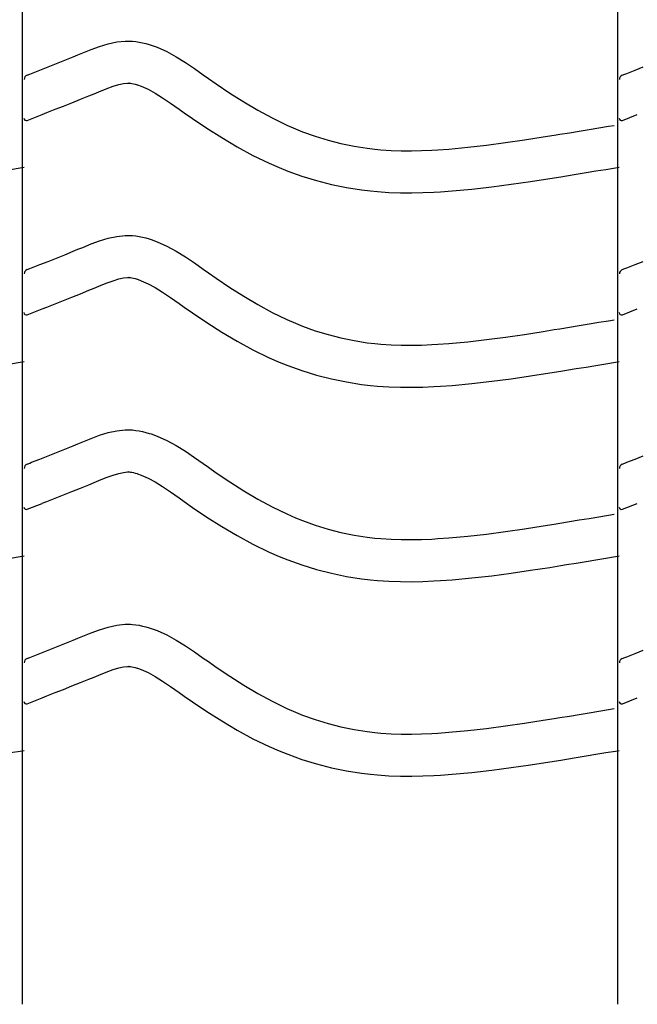
# Model space of a CAD drawing. Extents: x -526 to 8890, y 65 to 5861.
# Drawn here: x 861 to 1126, y 1974 to 2396 of the extents above; entities that cross this region are included whole.
import ezdxf

# ---------------------------------------------------------------- set-up
doc = ezdxf.new("R2010")
doc.units = 0
doc.header["$LTSCALE"] = 20
doc.header["$MEASUREMENT"] = 0
doc.layers.add('_0-0_', color=7, linetype='CONTINUOUS')

msp = doc.modelspace()

# ---------------------------------------------------------------- linework, layer by layer
at = {"layer": '_0-0_', "color": 7, "linetype": 'Continuous'}
for p, q in [((862.39, 1973.84), (862.39, 3394.59)), ((1117.39, 1973.84), (1117.39, 3394.59)), ((888.17, 2381.31), (891.76, 2382.76)), ((891.76, 2382.76), (895.37, 2384.09)), ((895.37, 2384.09), (899.01, 2385.2)), ((899.01, 2385.2), (902.69, 2386)), ((902.69, 2386), (906.39, 2386.39)), ((906.39, 2386.39), (908.55, 2386.39)), ((908.55, 2386.39), (909.4, 2386.34)), ((909.4, 2386.34), (910.86, 2386.19)), ((910.86, 2386.19), (912.33, 2385.97)), ((912.33, 2385.97), (913.78, 2385.67)), ((913.78, 2385.67), (915.23, 2385.31)), ((915.23, 2385.31), (916.66, 2384.89)), ((916.66, 2384.89), (917.49, 2384.63)), ((917.49, 2384.63), (920, 2383.72)), ((920, 2383.72), (924.18, 2381.84)), ((880.42, 2378.13), (884.01, 2379.59)), ((884.01, 2379.59), (886.1, 2380.45)), ((886.1, 2380.45), (888.17, 2381.31)), ((924.18, 2381.84), (928.21, 2379.64)), ((928.21, 2379.64), (932.13, 2377.22)), ((869.76, 2373.89), (873.3, 2375.29)), ((873.3, 2375.29), (876.85, 2376.7)), ((876.85, 2376.7), (880.42, 2378.13)), ((932.13, 2377.22), (935.97, 2374.63)), ((935.97, 2374.63), (939.78, 2371.96)), ((1124.76, 2373.89), (1128.3, 2375.29)), ((864.3, 2371.74), (865.42, 2372.19)), ((865.42, 2372.19), (866.23, 2372.5)), ((866.23, 2372.5), (869.76, 2373.89)), ((939.78, 2371.96), (941.98, 2370.4)), ((941.98, 2370.4), (945.34, 2368.06)), ((1119.3, 2371.74), (1120.42, 2372.19)), ((1120.42, 2372.19), (1121.23, 2372.5)), ((1121.23, 2372.5), (1124.76, 2373.89)), ((894.98, 2364.65), (898.24, 2365.96)), ((898.24, 2365.96), (901.12, 2367.02)), ((901.12, 2367.02), (903.57, 2367.77)), ((903.57, 2367.77), (905.56, 2368.21)), ((905.56, 2368.21), (907.34, 2368.39)), ((907.34, 2368.39), (908.02, 2368.39)), ((908.02, 2368.39), (907.94, 2368.4)), ((907.94, 2368.4), (908.56, 2368.34)), ((908.56, 2368.34), (909.15, 2368.24)), ((909.15, 2368.24), (909.82, 2368.11)), ((909.82, 2368.11), (910.55, 2367.92)), ((910.55, 2367.92), (911.41, 2367.68)), ((911.41, 2367.68), (911.65, 2367.6)), ((911.65, 2367.6), (913.22, 2367.03)), ((913.22, 2367.03), (916.18, 2365.7)), ((916.18, 2365.7), (919.17, 2364.07)), ((945.34, 2368.06), (951.19, 2364.12)), ((887.16, 2361.44), (890.82, 2362.93)), ((890.82, 2362.93), (892.97, 2363.81)), ((892.97, 2363.81), (894.98, 2364.65)), ((919.17, 2364.07), (922.36, 2362.09)), ((922.36, 2362.09), (925.78, 2359.79)), ((951.19, 2364.12), (957.11, 2360.34)), ((876.35, 2357.14), (879.93, 2358.55)), ((879.93, 2358.55), (883.53, 2359.98)), ((883.53, 2359.98), (887.16, 2361.44)), ((925.78, 2359.79), (929.42, 2357.24)), ((929.42, 2357.24), (931.64, 2355.67)), ((957.11, 2360.34), (963.13, 2356.77)), ((864.32, 2352.41), (870.72, 2354.92)), ((870.75, 2354.94), (872.8, 2355.75)), ((872.8, 2355.75), (876.35, 2357.14)), ((931.64, 2355.67), (935.17, 2353.21)), ((935.17, 2353.21), (941.31, 2349.07)), ((963.13, 2356.77), (969.27, 2353.44)), ((969.27, 2353.44), (975.56, 2350.39)), ((1119.32, 2352.41), (1125.72, 2354.92)), ((941.31, 2349.07), (947.67, 2345.01)), ((975.56, 2350.39), (979.28, 2348.78)), ((1105.08, 2348.49), (1109.26, 2349.19)), ((1109.26, 2349.19), (1113.45, 2349.88)), ((1113.45, 2349.88), (1115.87, 2350.28)), ((947.67, 2345.01), (954.24, 2341.11)), ((979.28, 2348.78), (982.35, 2347.55)), ((982.35, 2347.55), (987.74, 2345.62)), ((987.74, 2345.62), (993.22, 2343.93)), ((1077.34, 2344.04), (1085.41, 2345.3)), ((1085.41, 2345.3), (1090.08, 2346.05)), ((1090.08, 2346.05), (1092.51, 2346.44)), ((1092.51, 2346.44), (1096.7, 2347.12)), ((1096.7, 2347.12), (1100.89, 2347.81)), ((1100.89, 2347.81), (1105.08, 2348.49)), ((954.24, 2341.11), (961.06, 2337.42)), ((993.22, 2343.93), (998.77, 2342.51)), ((998.77, 2342.51), (1004.39, 2341.34)), ((1004.39, 2341.34), (1010.04, 2340.45)), ((1010.04, 2340.45), (1013.34, 2340.06)), ((1044.93, 2340.13), (1053.06, 2340.87)), ((1053.06, 2340.87), (1061.17, 2341.79)), ((1061.17, 2341.79), (1069.26, 2342.86)), ((1069.26, 2342.86), (1077.34, 2344.04)), ((961.06, 2337.42), (968.05, 2334.03)), ((1013.34, 2340.06), (1015.86, 2339.82)), ((1015.86, 2339.82), (1020.22, 2339.54)), ((1020.22, 2339.54), (1024.58, 2339.4)), ((1024.58, 2339.4), (1028.95, 2339.38)), ((1028.95, 2339.38), (1033.31, 2339.47)), ((1033.31, 2339.47), (1037.68, 2339.66)), ((1037.68, 2339.66), (1040.21, 2339.8)), ((1040.21, 2339.8), (1044.93, 2340.13)), ((857.2, 2331.43), (861.38, 2332.12)), ((861.38, 2332.12), (863, 2332.39)), ((968.05, 2334.03), (972.35, 2332.16)), ((972.35, 2332.16), (975.97, 2330.71)), ((1112.2, 2331.43), (1116.38, 2332.12)), ((1116.38, 2332.12), (1118, 2332.39)), ((975.97, 2330.71), (982.06, 2328.53)), ((982.06, 2328.53), (988.33, 2326.6)), ((1088.22, 2327.52), (1092.95, 2328.28)), ((1092.95, 2328.28), (1095.4, 2328.67)), ((1095.4, 2328.67), (1099.6, 2329.36)), ((1099.6, 2329.36), (1103.8, 2330.04)), ((1103.8, 2330.04), (1108, 2330.73)), ((1108, 2330.73), (1112.2, 2331.43)), ((988.33, 2326.6), (994.7, 2324.97)), ((994.7, 2324.97), (1001.16, 2323.63)), ((1001.16, 2323.63), (1007.58, 2322.61)), ((1054.89, 2322.96), (1063.36, 2323.93)), ((1063.36, 2323.93), (1071.74, 2325.03)), ((1071.74, 2325.03), (1080.03, 2326.24)), ((1080.03, 2326.24), (1088.22, 2327.52)), ((1007.58, 2322.61), (1011.45, 2322.16)), ((1011.45, 2322.16), (1014.45, 2321.88)), ((1014.45, 2321.88), (1019.34, 2321.56)), ((1019.34, 2321.56), (1024.25, 2321.4)), ((1024.25, 2321.4), (1029.1, 2321.38)), ((1029.1, 2321.38), (1033.88, 2321.48)), ((1033.88, 2321.48), (1038.57, 2321.68)), ((1038.57, 2321.68), (1041.35, 2321.84)), ((1041.35, 2321.84), (1046.37, 2322.19)), ((1046.37, 2322.19), (1054.89, 2322.96)), ((899.01, 2301.93), (902.69, 2302.73)), ((902.69, 2302.73), (906.39, 2303.12)), ((906.39, 2303.12), (908.55, 2303.12)), ((908.55, 2303.12), (909.4, 2303.07)), ((909.4, 2303.07), (910.86, 2302.92)), ((910.86, 2302.92), (912.33, 2302.69)), ((912.33, 2302.69), (913.78, 2302.4)), ((888.17, 2298.03), (891.76, 2299.48)), ((891.76, 2299.48), (895.37, 2300.81)), ((895.37, 2300.81), (899.01, 2301.93)), ((913.78, 2302.4), (915.23, 2302.04)), ((915.23, 2302.04), (916.66, 2301.62)), ((916.66, 2301.62), (917.49, 2301.36)), ((917.49, 2301.36), (920, 2300.44)), ((920, 2300.44), (924.18, 2298.56)), ((924.18, 2298.56), (928.21, 2296.37)), ((876.85, 2293.42), (880.42, 2294.86)), ((880.42, 2294.86), (884.01, 2296.32)), ((884.01, 2296.32), (886.1, 2297.18)), ((886.1, 2297.18), (888.17, 2298.03)), ((928.21, 2296.37), (932.13, 2293.94)), ((866.23, 2289.23), (869.76, 2290.62)), ((869.76, 2290.62), (873.3, 2292.01)), ((873.3, 2292.01), (876.85, 2293.42)), ((932.13, 2293.94), (935.97, 2291.36)), ((935.97, 2291.36), (939.78, 2288.69)), ((1121.23, 2289.23), (1124.76, 2290.62)), ((1124.76, 2290.62), (1128.3, 2292.01)), ((864.3, 2288.47), (865.42, 2288.92)), ((865.42, 2288.91), (866.23, 2289.23)), ((939.78, 2288.69), (941.98, 2287.13)), ((941.98, 2287.13), (945.34, 2284.79)), ((1119.3, 2288.47), (1120.42, 2288.92)), ((1120.42, 2288.91), (1121.23, 2289.23)), ((892.97, 2280.54), (894.98, 2281.37)), ((894.98, 2281.37), (898.24, 2282.69)), ((898.24, 2282.69), (901.12, 2283.75)), ((901.12, 2283.75), (903.57, 2284.5)), ((903.57, 2284.5), (905.56, 2284.93)), ((905.56, 2284.93), (907.34, 2285.12)), ((907.34, 2285.12), (908.02, 2285.12)), ((908.02, 2285.12), (907.94, 2285.13)), ((907.94, 2285.13), (908.56, 2285.06)), ((908.56, 2285.06), (909.15, 2284.97)), ((909.15, 2284.97), (909.82, 2284.83)), ((909.82, 2284.83), (910.55, 2284.65)), ((910.55, 2284.65), (911.41, 2284.4)), ((911.41, 2284.4), (911.65, 2284.33)), ((911.65, 2284.33), (913.22, 2283.75)), ((913.22, 2283.75), (916.18, 2282.42)), ((916.18, 2282.42), (919.17, 2280.8)), ((945.34, 2284.79), (951.19, 2280.85)), ((883.53, 2276.71), (887.16, 2278.17)), ((887.16, 2278.17), (890.82, 2279.66)), ((890.82, 2279.66), (892.97, 2280.54)), ((919.17, 2280.8), (922.36, 2278.82)), ((922.36, 2278.82), (925.78, 2276.52)), ((951.19, 2280.85), (957.11, 2277.07)), ((872.8, 2272.47), (876.35, 2273.87)), ((876.35, 2273.87), (879.93, 2275.28)), ((879.93, 2275.28), (883.53, 2276.71)), ((925.78, 2276.52), (929.42, 2273.97)), ((929.42, 2273.97), (931.64, 2272.39)), ((957.11, 2277.07), (963.13, 2273.49)), ((963.13, 2273.49), (969.27, 2270.16)), ((864.32, 2269.13), (870.72, 2271.65)), ((870.75, 2271.67), (872.8, 2272.47)), ((931.64, 2272.39), (935.17, 2269.94)), ((935.17, 2269.94), (941.31, 2265.8)), ((969.27, 2270.16), (975.56, 2267.12)), ((1119.32, 2269.13), (1125.72, 2271.65)), ((941.31, 2265.8), (947.67, 2261.74)), ((975.56, 2267.12), (979.28, 2265.51)), ((979.28, 2265.51), (982.35, 2264.28)), ((1096.7, 2263.85), (1100.89, 2264.53)), ((1100.89, 2264.53), (1105.08, 2265.22)), ((1105.08, 2265.22), (1109.26, 2265.91)), ((1109.26, 2265.91), (1113.45, 2266.61)), ((1113.45, 2266.61), (1115.87, 2267.01)), ((947.67, 2261.74), (954.24, 2257.84)), ((982.35, 2264.28), (987.74, 2262.34)), ((987.74, 2262.34), (993.22, 2260.66)), ((993.22, 2260.66), (998.77, 2259.23)), ((1069.26, 2259.59), (1077.34, 2260.77)), ((1077.34, 2260.77), (1085.41, 2262.02)), ((1085.41, 2262.02), (1090.08, 2262.77)), ((1090.08, 2262.77), (1092.51, 2263.17)), ((1092.51, 2263.17), (1096.7, 2263.85)), ((954.24, 2257.84), (961.06, 2254.14)), ((998.77, 2259.23), (1004.39, 2258.07)), ((1004.39, 2258.07), (1010.04, 2257.18)), ((1010.04, 2257.18), (1013.34, 2256.79)), ((1013.34, 2256.79), (1015.86, 2256.55)), ((1015.86, 2256.55), (1020.22, 2256.27)), ((1020.22, 2256.27), (1024.58, 2256.13)), ((1024.58, 2256.13), (1028.95, 2256.11)), ((1028.95, 2256.11), (1033.31, 2256.2)), ((1033.31, 2256.2), (1037.68, 2256.39)), ((1037.68, 2256.39), (1040.21, 2256.53)), ((1040.21, 2256.53), (1044.93, 2256.86)), ((1044.93, 2256.86), (1053.06, 2257.6)), ((1053.06, 2257.6), (1061.17, 2258.52)), ((1061.17, 2258.52), (1069.26, 2259.59)), ((961.06, 2254.14), (968.05, 2250.76)), ((857.2, 2248.15), (861.38, 2248.85)), ((861.38, 2248.85), (863, 2249.11)), ((968.05, 2250.76), (972.35, 2248.89)), ((972.35, 2248.89), (975.97, 2247.44)), ((1108, 2247.46), (1112.2, 2248.15)), ((1112.2, 2248.15), (1116.38, 2248.85)), ((1116.38, 2248.85), (1118, 2249.11)), ((975.97, 2247.44), (982.06, 2245.26)), ((982.06, 2245.26), (988.33, 2243.33)), ((1080.03, 2242.97), (1088.22, 2244.24)), ((1088.22, 2244.24), (1092.95, 2245)), ((1092.95, 2245), (1095.4, 2245.4)), ((1095.4, 2245.4), (1099.6, 2246.08)), ((1099.6, 2246.08), (1103.8, 2246.77)), ((1103.8, 2246.77), (1108, 2247.46)), ((988.33, 2243.33), (994.7, 2241.69)), ((994.7, 2241.69), (1001.16, 2240.36)), ((1001.16, 2240.36), (1007.58, 2239.34)), ((1007.58, 2239.34), (1011.45, 2238.88)), ((1046.37, 2238.92), (1054.89, 2239.69)), ((1054.89, 2239.69), (1063.36, 2240.65)), ((1063.36, 2240.65), (1071.74, 2241.76)), ((1071.74, 2241.76), (1080.03, 2242.97)), ((1011.45, 2238.88), (1014.45, 2238.61)), ((1014.45, 2238.61), (1019.34, 2238.29)), ((1019.34, 2238.29), (1024.25, 2238.13)), ((1024.25, 2238.13), (1029.1, 2238.11)), ((1029.1, 2238.11), (1033.88, 2238.21)), ((1033.88, 2238.21), (1038.57, 2238.41)), ((1038.57, 2238.41), (1041.35, 2238.57)), ((1041.35, 2238.57), (1046.37, 2238.92)), ((895.37, 2217.54), (899.01, 2218.66)), ((899.01, 2218.66), (902.69, 2219.46)), ((902.69, 2219.46), (906.39, 2219.85)), ((906.39, 2219.85), (908.55, 2219.85)), ((908.55, 2219.85), (909.4, 2219.8)), ((909.4, 2219.8), (910.86, 2219.65)), ((910.86, 2219.65), (912.33, 2219.42)), ((912.33, 2219.42), (913.78, 2219.12)), ((913.78, 2219.12), (915.23, 2218.76)), ((915.23, 2218.76), (916.66, 2218.35)), ((916.66, 2218.35), (917.49, 2218.09)), ((917.49, 2218.09), (920, 2217.17)), ((884.01, 2213.04), (886.1, 2213.91)), ((886.1, 2213.91), (888.17, 2214.76)), ((888.17, 2214.76), (891.76, 2216.21)), ((891.76, 2216.21), (895.37, 2217.54)), ((920, 2217.17), (924.18, 2215.29)), ((924.18, 2215.29), (928.21, 2213.1)), ((873.3, 2208.74), (876.85, 2210.15)), ((876.85, 2210.15), (880.42, 2211.58)), ((880.42, 2211.58), (884.01, 2213.04)), ((928.21, 2213.1), (932.13, 2210.67)), ((932.13, 2210.67), (935.97, 2208.08)), ((864.3, 2205.19), (865.42, 2205.64)), ((865.42, 2205.64), (866.23, 2205.96)), ((866.23, 2205.96), (869.76, 2207.35)), ((869.76, 2207.35), (873.3, 2208.74)), ((935.97, 2208.08), (939.78, 2205.41)), ((1119.3, 2205.19), (1120.42, 2205.64)), ((1120.42, 2205.64), (1121.23, 2205.96)), ((1121.23, 2205.96), (1124.76, 2207.35)), ((1124.76, 2207.35), (1128.3, 2208.74)), ((901.12, 2200.48), (903.57, 2201.23)), ((903.57, 2201.23), (905.56, 2201.66)), ((905.56, 2201.66), (907.34, 2201.85)), ((907.34, 2201.85), (908.02, 2201.85)), ((908.02, 2201.85), (907.94, 2201.85)), ((907.94, 2201.85), (908.56, 2201.79)), ((908.56, 2201.79), (909.15, 2201.7)), ((909.15, 2201.7), (909.82, 2201.56)), ((909.82, 2201.56), (910.55, 2201.38)), ((910.55, 2201.38), (911.41, 2201.13)), ((939.78, 2205.41), (941.98, 2203.86)), ((941.98, 2203.86), (945.34, 2201.52)), ((945.34, 2201.52), (951.19, 2197.58)), ((890.82, 2196.38), (892.97, 2197.27)), ((892.97, 2197.27), (894.98, 2198.1)), ((894.98, 2198.1), (898.24, 2199.41)), ((898.24, 2199.41), (901.12, 2200.48)), ((911.41, 2201.13), (911.65, 2201.05)), ((911.65, 2201.05), (913.22, 2200.48)), ((913.22, 2200.48), (916.18, 2199.15)), ((916.18, 2199.15), (919.17, 2197.53)), ((919.17, 2197.53), (922.36, 2195.55)), ((951.19, 2197.58), (957.11, 2193.8)), ((879.93, 2192.01), (883.53, 2193.44)), ((883.53, 2193.44), (887.16, 2194.9)), ((887.16, 2194.9), (890.82, 2196.38)), ((922.36, 2195.55), (925.78, 2193.25)), ((925.78, 2193.25), (929.42, 2190.69)), ((957.11, 2193.8), (963.13, 2190.22)), ((870.75, 2188.4), (872.8, 2189.2)), ((872.8, 2189.2), (876.35, 2190.6)), ((876.35, 2190.6), (879.93, 2192.01)), ((929.42, 2190.69), (931.64, 2189.12)), ((931.64, 2189.12), (935.17, 2186.67)), ((963.13, 2190.22), (969.27, 2186.89)), ((864.32, 2185.86), (870.72, 2188.38)), ((935.17, 2186.67), (941.31, 2182.52)), ((969.27, 2186.89), (975.56, 2183.85)), ((1119.32, 2185.86), (1125.72, 2188.38)), ((941.31, 2182.52), (947.67, 2178.47)), ((975.56, 2183.85), (979.28, 2182.23)), ((979.28, 2182.23), (982.35, 2181)), ((982.35, 2181), (987.74, 2179.07)), ((1092.51, 2179.89), (1096.7, 2180.58)), ((1096.7, 2180.58), (1100.89, 2181.26)), ((1100.89, 2181.26), (1105.08, 2181.95)), ((1105.08, 2181.95), (1109.26, 2182.64)), ((1109.26, 2182.64), (1113.45, 2183.33)), ((1113.45, 2183.33), (1115.87, 2183.73)), ((947.67, 2178.47), (954.24, 2174.56)), ((987.74, 2179.07), (993.22, 2177.39)), ((993.22, 2177.39), (998.77, 2175.96)), ((998.77, 2175.96), (1004.39, 2174.8)), ((1061.17, 2175.25), (1069.26, 2176.32)), ((1069.26, 2176.32), (1077.34, 2177.5)), ((1077.34, 2177.5), (1085.41, 2178.75)), ((1085.41, 2178.75), (1090.08, 2179.5)), ((1090.08, 2179.5), (1092.51, 2179.89)), ((954.24, 2174.56), (961.06, 2170.87)), ((1004.39, 2174.8), (1010.04, 2173.9)), ((1010.04, 2173.9), (1013.34, 2173.51)), ((1013.34, 2173.51), (1015.86, 2173.28)), ((1015.86, 2173.28), (1020.22, 2173)), ((1020.22, 2173), (1024.58, 2172.85)), ((1024.58, 2172.85), (1028.95, 2172.84)), ((1028.95, 2172.84), (1033.31, 2172.93)), ((1033.31, 2172.93), (1037.68, 2173.11)), ((1037.68, 2173.11), (1040.21, 2173.26)), ((1040.21, 2173.26), (1044.93, 2173.59)), ((1044.93, 2173.59), (1053.06, 2174.33)), ((1053.06, 2174.33), (1061.17, 2175.25)), ((961.06, 2170.87), (968.05, 2167.49)), ((968.05, 2167.49), (972.35, 2165.62)), ((857.2, 2164.88), (861.38, 2165.57)), ((861.38, 2165.57), (863, 2165.84)), ((972.35, 2165.62), (975.97, 2164.17)), ((975.97, 2164.17), (982.06, 2161.99)), ((1099.6, 2162.81), (1103.8, 2163.5)), ((1103.8, 2163.5), (1108, 2164.19)), ((1108, 2164.19), (1112.2, 2164.88)), ((1112.2, 2164.88), (1116.38, 2165.57)), ((1116.38, 2165.57), (1118, 2165.84)), ((982.06, 2161.99), (988.33, 2160.06)), ((988.33, 2160.06), (994.7, 2158.42)), ((1071.74, 2158.49), (1080.03, 2159.7)), ((1080.03, 2159.7), (1088.22, 2160.97)), ((1088.22, 2160.97), (1092.95, 2161.73)), ((1092.95, 2161.73), (1095.4, 2162.13)), ((1095.4, 2162.13), (1099.6, 2162.81)), ((994.7, 2158.42), (1001.16, 2157.08)), ((1001.16, 2157.08), (1007.58, 2156.07)), ((1007.58, 2156.07), (1011.45, 2155.61)), ((1011.45, 2155.61), (1014.45, 2155.33)), ((1014.45, 2155.33), (1019.34, 2155.02)), ((1019.34, 2155.02), (1024.25, 2154.86)), ((1024.25, 2154.86), (1029.1, 2154.84)), ((1029.1, 2154.84), (1033.88, 2154.94)), ((1033.88, 2154.94), (1038.57, 2155.14)), ((1038.57, 2155.14), (1041.35, 2155.29)), ((1041.35, 2155.29), (1046.37, 2155.65)), ((1046.37, 2155.65), (1054.89, 2156.42)), ((1054.89, 2156.42), (1063.36, 2157.38)), ((1063.36, 2157.38), (1071.74, 2158.49)), ((891.76, 2132.94), (895.37, 2134.27)), ((895.37, 2134.27), (899.01, 2135.38)), ((899.01, 2135.38), (902.69, 2136.18)), ((902.69, 2136.18), (906.39, 2136.58)), ((906.39, 2136.58), (908.55, 2136.58)), ((908.55, 2136.58), (909.4, 2136.53)), ((909.4, 2136.53), (910.86, 2136.38)), ((910.86, 2136.38), (912.33, 2136.15)), ((912.33, 2136.15), (913.78, 2135.85)), ((913.78, 2135.85), (915.23, 2135.49)), ((915.23, 2135.49), (916.66, 2135.08)), ((916.66, 2135.08), (917.49, 2134.81)), ((917.49, 2134.81), (920, 2133.9)), ((920, 2133.9), (924.18, 2132.02)), ((880.42, 2128.31), (884.01, 2129.77)), ((884.01, 2129.77), (886.1, 2130.63)), ((886.1, 2130.63), (888.17, 2131.49)), ((888.17, 2131.49), (891.76, 2132.94)), ((924.18, 2132.02), (928.21, 2129.83)), ((928.21, 2129.83), (932.13, 2127.4)), ((869.76, 2124.07), (873.3, 2125.47)), ((873.3, 2125.47), (876.85, 2126.88)), ((876.85, 2126.88), (880.42, 2128.31)), ((932.13, 2127.4), (935.97, 2124.81)), ((1124.76, 2124.07), (1128.3, 2125.47)), ((864.3, 2121.92), (865.42, 2122.37)), ((865.42, 2122.37), (866.23, 2122.69)), ((866.23, 2122.69), (869.76, 2124.07)), ((935.97, 2124.81), (939.78, 2122.14)), ((939.78, 2122.14), (941.98, 2120.59)), ((1119.3, 2121.92), (1120.42, 2122.37)), ((1120.42, 2122.37), (1121.23, 2122.69)), ((1121.23, 2122.69), (1124.76, 2124.07)), ((898.24, 2116.14), (901.12, 2117.2)), ((901.12, 2117.2), (903.57, 2117.95)), ((903.57, 2117.95), (905.56, 2118.39)), ((905.56, 2118.39), (907.34, 2118.58)), ((907.34, 2118.58), (908.02, 2118.58)), ((908.02, 2118.58), (907.94, 2118.58)), ((907.94, 2118.58), (908.56, 2118.52)), ((908.56, 2118.52), (909.15, 2118.43)), ((909.15, 2118.43), (909.82, 2118.29)), ((909.82, 2118.29), (910.55, 2118.11)), ((910.55, 2118.11), (911.41, 2117.86)), ((911.41, 2117.86), (911.65, 2117.78)), ((911.65, 2117.78), (913.22, 2117.21)), ((913.22, 2117.21), (916.18, 2115.88)), ((941.98, 2120.59), (945.34, 2118.24)), ((945.34, 2118.24), (951.19, 2114.3)), ((887.16, 2111.62), (890.82, 2113.11)), ((890.82, 2113.11), (892.97, 2113.99)), ((892.97, 2113.99), (894.98, 2114.83)), ((894.98, 2114.83), (898.24, 2116.14)), ((916.18, 2115.88), (919.17, 2114.26)), ((919.17, 2114.26), (922.36, 2112.28)), ((951.19, 2114.3), (957.11, 2110.52)), ((876.35, 2107.32), (879.93, 2108.73)), ((879.93, 2108.73), (883.53, 2110.16)), ((883.53, 2110.16), (887.16, 2111.62)), ((922.36, 2112.28), (925.78, 2109.98)), ((925.78, 2109.98), (929.42, 2107.42)), ((957.11, 2110.52), (963.13, 2106.95)), ((864.32, 2102.59), (870.72, 2105.1)), ((870.75, 2105.13), (872.8, 2105.93)), ((872.8, 2105.93), (876.35, 2107.32)), ((929.42, 2107.42), (931.64, 2105.85)), ((931.64, 2105.85), (935.17, 2103.4)), ((963.13, 2106.95), (969.27, 2103.62)), ((1119.32, 2102.59), (1125.72, 2105.1)), ((935.17, 2103.4), (941.31, 2099.25)), ((969.27, 2103.62), (975.56, 2100.58)), ((975.56, 2100.58), (979.28, 2098.96)), ((1109.26, 2099.37), (1113.45, 2100.06)), ((1113.45, 2100.06), (1115.87, 2100.46)), ((941.31, 2099.25), (947.67, 2095.19)), ((979.28, 2098.96), (982.35, 2097.73)), ((982.35, 2097.73), (987.74, 2095.8)), ((987.74, 2095.8), (993.22, 2094.12)), ((1085.41, 2095.48), (1090.08, 2096.23)), ((1090.08, 2096.23), (1092.51, 2096.62)), ((1092.51, 2096.62), (1096.7, 2097.3)), ((1096.7, 2097.3), (1100.89, 2097.99)), ((1100.89, 2097.99), (1105.08, 2098.68)), ((1105.08, 2098.68), (1109.26, 2099.37)), ((947.67, 2095.19), (954.24, 2091.29)), ((993.22, 2094.12), (998.77, 2092.69)), ((998.77, 2092.69), (1004.39, 2091.52)), ((1053.06, 2091.05), (1061.17, 2091.98)), ((1061.17, 2091.98), (1069.26, 2093.04)), ((1069.26, 2093.04), (1077.34, 2094.22)), ((1077.34, 2094.22), (1085.41, 2095.48)), ((954.24, 2091.29), (961.06, 2087.6)), ((961.06, 2087.6), (968.05, 2084.21)), ((1004.39, 2091.52), (1010.04, 2090.63)), ((1010.04, 2090.63), (1013.34, 2090.24)), ((1013.34, 2090.24), (1015.86, 2090.01)), ((1015.86, 2090.01), (1020.22, 2089.72)), ((1020.22, 2089.72), (1024.58, 2089.58)), ((1024.58, 2089.58), (1028.95, 2089.56)), ((1028.95, 2089.56), (1033.31, 2089.66)), ((1033.31, 2089.66), (1037.68, 2089.84)), ((1037.68, 2089.84), (1040.21, 2089.99)), ((1040.21, 2089.99), (1044.93, 2090.32)), ((1044.93, 2090.32), (1053.06, 2091.05)), ((968.05, 2084.21), (972.35, 2082.35)), ((857.2, 2081.61), (861.38, 2082.3)), ((861.38, 2082.3), (863, 2082.57)), ((972.35, 2082.35), (975.97, 2080.9)), ((975.97, 2080.9), (982.06, 2078.71)), ((1095.4, 2078.85), (1099.6, 2079.54)), ((1099.6, 2079.54), (1103.8, 2080.23)), ((1103.8, 2080.23), (1108, 2080.92)), ((1108, 2080.92), (1112.2, 2081.61)), ((1112.2, 2081.61), (1116.38, 2082.3)), ((1116.38, 2082.3), (1118, 2082.57)), ((982.06, 2078.71), (988.33, 2076.79)), ((988.33, 2076.79), (994.7, 2075.15)), ((994.7, 2075.15), (1001.16, 2073.81)), ((1063.36, 2074.11), (1071.74, 2075.21)), ((1071.74, 2075.21), (1080.03, 2076.42)), ((1080.03, 2076.42), (1088.22, 2077.7)), ((1088.22, 2077.7), (1092.95, 2078.46)), ((1092.95, 2078.46), (1095.4, 2078.85)), ((1001.16, 2073.81), (1007.58, 2072.8)), ((1007.58, 2072.8), (1011.45, 2072.34)), ((1011.45, 2072.34), (1014.45, 2072.06)), ((1014.45, 2072.06), (1019.34, 2071.74)), ((1019.34, 2071.74), (1024.25, 2071.58)), ((1024.25, 2071.58), (1029.1, 2071.56)), ((1029.1, 2071.56), (1033.88, 2071.66)), ((1033.88, 2071.66), (1038.57, 2071.86)), ((1038.57, 2071.86), (1041.35, 2072.02)), ((1041.35, 2072.02), (1046.37, 2072.37)), ((1046.37, 2072.37), (1054.89, 2073.15)), ((1054.89, 2073.15), (1063.36, 2074.11))]:
    msp.add_line(p, q, dxfattribs=at)
for centre, radius, start, end in [((865.04, 2369.88), 2, 111.7047, 179.9557), ((1120.04, 2369.88), 2, 111.7047, 179.9557), ((863.96, 2353.34), 1, 179.4557, 291.4874), ((1118.96, 2353.34), 1, 179.4557, 291.4874), ((865.04, 2286.61), 2, 111.7047, 179.9557), ((1120.04, 2286.61), 2, 111.7047, 179.9557), ((863.96, 2270.06), 1, 179.4557, 291.4874), ((1118.96, 2270.06), 1, 179.4557, 291.4874), ((865.04, 2203.34), 2, 111.7047, 179.9557), ((1120.04, 2203.34), 2, 111.7047, 179.9557), ((863.96, 2186.79), 1, 179.4557, 291.4874), ((1118.96, 2186.79), 1, 179.4557, 291.4874), ((865.04, 2120.06), 2, 111.7047, 179.9557), ((1120.04, 2120.06), 2, 111.7047, 179.9557), ((863.96, 2103.52), 1, 179.4557, 291.4874), ((1118.96, 2103.52), 1, 179.4557, 291.4874)]:
    msp.add_arc(centre, radius, start, end, dxfattribs=at)

doc.saveas('drawing.dxf')
